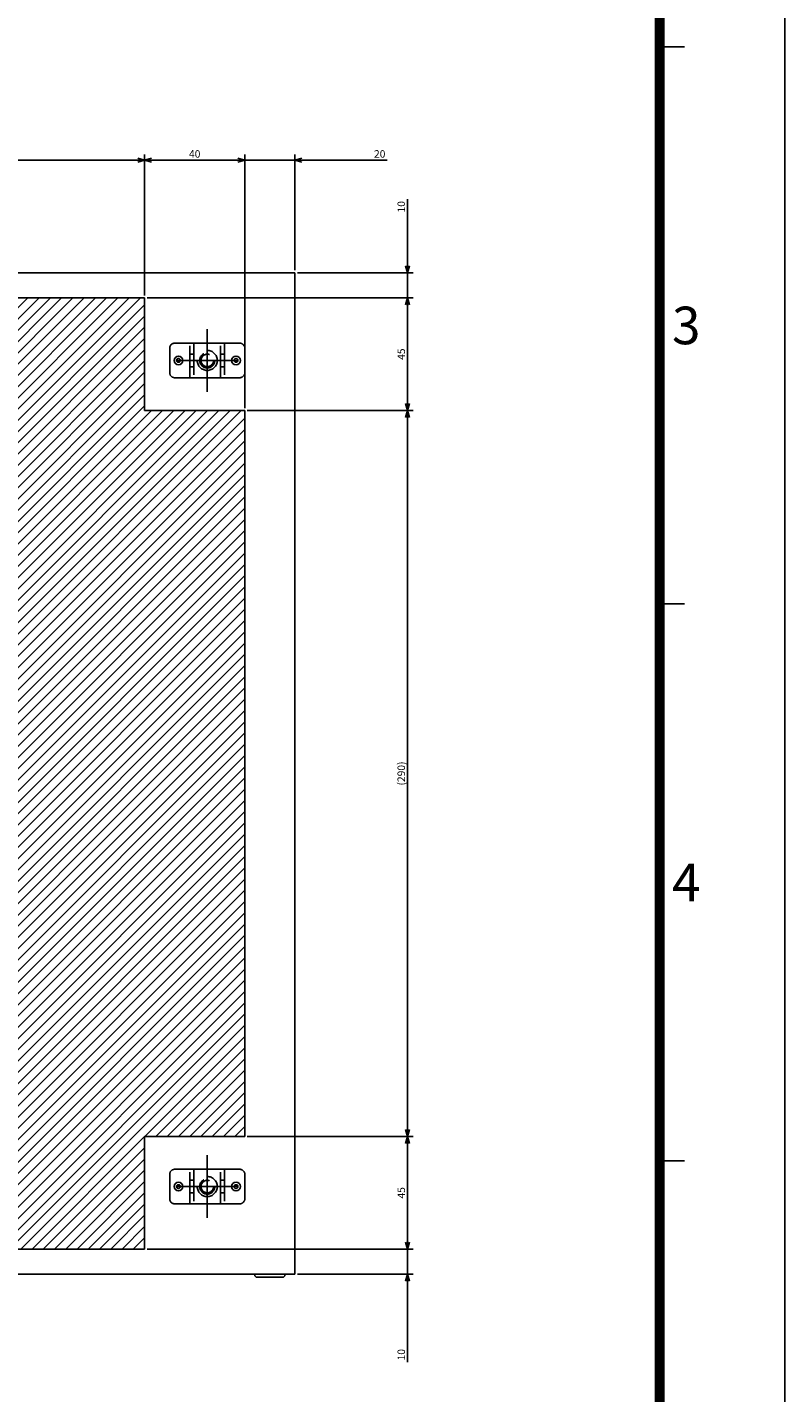
# Model space of a CAD drawing. Extents: x -371 to 202, y -445 to 148.
# Drawn here: x 141 to 202, y -360 to -251 of the extents above; entities that cross this region are included whole.
import ezdxf

# ---------------------------------------------------------------- set-up
doc = ezdxf.new("R2010")
doc.units = 0
for name, pattern in [('CENTER', [50.8, 31.75, -6.35, 6.35, -6.35]), ('DASHED', [19.05, 12.7, -6.35]), ('NON_PLOTING', [0])]:
    doc.linetypes.add(name, pattern=pattern)
doc.layers.get('0').update_dxf_attribs({"linetype": 'CONTINUOUS'})
doc.layers.get('DEFPOINTS').update_dxf_attribs({"linetype": 'CONTINUOUS'})
doc.layers.add('CLASS1', color=7, linetype='CONTINUOUS')
doc.layers.add('枠', color=7, linetype='CONTINUOUS')
doc.styles.add('MX_DIMTXSTY_2', font='txt.shx', dxfattribs={"width": 1.35, "bigfont": 'extfont.shx'})
doc.styles.add('MX_DIMTXSTY_3', font='txt.shx', dxfattribs={"width": 1.2, "bigfont": 'extfont.shx'})
doc.styles.add('MX_DIMTXSTY_5', font='txt.shx', dxfattribs={"width": 1.1, "bigfont": 'extfont.shx'})
doc.styles.add('MX_NOTE_STANDARD', font='txt.shx', dxfattribs={"bigfont": 'extfont.shx'})
doc.dimstyles.new('MXDIMSTYLE', dxfattribs={"dimtxt": 3, "dimasz": 2.5, "dimexe": 2.28, "dimexo": 1, "dimgap": 1, "dimtad": 1, "dimdsep": 46, "dimtxsty": 'MX_NOTE_STANDARD', "dimblk1": 'OPEN30', "dimblk2": 'OPEN30', "dimsah": 1, "dimcen": 2.5, "dimadec": 0, "dimazin": 0, "dimtfac": 1, "dimtmove": 0, "dimatfit": 3, "dimldrblk": 'OPEN30', "dimfxl": 1, "dimtzin": 0, "dimarcsym": 0})

# ---------------------------------------------------------------- blocks, each defined once
blk = doc.blocks.new('_OPEN30')
at = {"color": 0, "linetype": 'ByBlock', "lineweight": -2}
for p, q in [((-1, 0.267949), (0, 0)), ((0, 0), (-1, -0.267949)), ((0, 0), (-1, 0))]:
    blk.add_line(p, q, dxfattribs=at)
blk = doc.blocks.new('*D32')
at = {"color": 7, "linetype": 'CONTINUOUS'}
for p, q in [((2532.091574, 110.346132), (2532.091574, 80.957551)), ((2532.091574, 80.957551), (2532.091574, 87.307551)), ((2488.091574, 80.957551), (2534.371574, 80.957551)), ((2532.091574, 80.957551), (2532.091574, 70.957551)), ((2428.091574, 70.957551), (2534.371574, 70.957551)), ((2532.091574, 70.957551), (2532.091574, 64.607552))]:
    blk.add_line(p, q, dxfattribs=at)
at = {"layer": 'DEFPOINTS', "color": 0, "linetype": 'CONTINUOUS'}
for p in [(2487.091574, 80.957551), (2427.091574, 70.957551), (2532.091574, 70.957551)]:
    blk.add_point(p, dxfattribs=at)
at = {"color": 7, "linetype": 'CONTINUOUS', "xscale": 2.77, "yscale": 2.77, "zscale": 2.77}
for p, rotation in [((2532.091574, 80.957551), 270), ((2532.091574, 70.957551), 90)]:
    blk.add_blockref('_OPEN30', p, dxfattribs=dict(at, rotation=rotation))
at = {"color": 255, "linetype": 'CONTINUOUS', "insert": (2529.591574, 107.346132), "char_height": 3, "attachment_point": 5, "rotation": 90, "line_spacing_factor": 0.9, "style": 'MX_DIMTXSTY_2'}
blk.add_mtext('\\A1;10', dxfattribs=at)
blk = doc.blocks.new('*D33')
at = {"color": 7, "linetype": 'CONTINUOUS'}
for p, q in [((2467.091574, 125.957551), (2460.741575, 125.957551)), ((2467.091574, 125.957551), (2487.091574, 125.957551)), ((2487.091574, 81.957551), (2487.091574, 128.237551)), ((2487.091574, 125.957551), (2523.984427, 125.957551)), ((2487.091574, 125.957551), (2493.441574, 125.957551))]:
    blk.add_line(p, q, dxfattribs=at)
at = {"layer": 'DEFPOINTS', "color": 0, "linetype": 'CONTINUOUS'}
for p in [(2487.091574, 125.957551), (2467.091574, 116.95755), (2487.091574, 80.957551)]:
    blk.add_point(p, dxfattribs=at)
at = {"color": 7, "linetype": 'CONTINUOUS', "xscale": 2.77, "yscale": 2.77, "zscale": 2.77}
blk.add_blockref('_OPEN30', (2467.091574, 125.957551), dxfattribs=at)
at = {"color": 7, "linetype": 'CONTINUOUS', "xscale": 2.77, "yscale": 2.77, "zscale": 2.77, "rotation": 180}
blk.add_blockref('_OPEN30', (2487.091574, 125.957551), dxfattribs=at)
at = {"color": 255, "linetype": 'CONTINUOUS', "insert": (2520.984427, 128.457551), "char_height": 3, "attachment_point": 5, "line_spacing_factor": 0.9, "style": 'MX_DIMTXSTY_5'}
blk.add_mtext('\\A1;20', dxfattribs=at)
blk = doc.blocks.new('*D34')
at = {"color": 7, "linetype": 'CONTINUOUS'}
for p, q in [((2427.091574, 125.957551), (2467.091574, 125.957551)), ((2467.091574, 26.957551), (2467.091574, 128.237551))]:
    blk.add_line(p, q, dxfattribs=at)
at = {"layer": 'DEFPOINTS', "color": 0, "linetype": 'CONTINUOUS'}
for p in [(2467.091574, 125.957551), (2427.091574, 116.95755), (2467.091574, 25.957551)]:
    blk.add_point(p, dxfattribs=at)
at = {"color": 7, "linetype": 'CONTINUOUS', "xscale": 2.77, "yscale": 2.77, "zscale": 2.77, "rotation": 180}
blk.add_blockref('_OPEN30', (2427.091574, 125.957551), dxfattribs=at)
at = {"color": 7, "linetype": 'CONTINUOUS', "xscale": 2.77, "yscale": 2.77, "zscale": 2.77}
blk.add_blockref('_OPEN30', (2467.091574, 125.957551), dxfattribs=at)
at = {"color": 255, "linetype": 'CONTINUOUS', "insert": (2447.091574, 128.457551), "char_height": 3, "attachment_point": 5, "line_spacing_factor": 0.9, "style": 'MX_DIMTXSTY_5'}
blk.add_mtext('\\A1;40', dxfattribs=at)
blk = doc.blocks.new('*D44')
at = {"color": 7, "linetype": 'CONTINUOUS'}
for p, q in [((2147.091574, 71.957551), (2147.091574, 128.237551)), ((2147.091574, 125.957551), (2427.091574, 125.957551)), ((2427.091574, 71.957551), (2427.091574, 128.237551))]:
    blk.add_line(p, q, dxfattribs=at)
at = {"layer": 'DEFPOINTS', "color": 0, "linetype": 'CONTINUOUS'}
for p in [(2427.091574, 125.957551), (2147.091574, 70.957551), (2427.091574, 70.957551)]:
    blk.add_point(p, dxfattribs=at)
at = {"color": 7, "linetype": 'CONTINUOUS', "xscale": 2.77, "yscale": 2.77, "zscale": 2.77, "rotation": 180}
blk.add_blockref('_OPEN30', (2147.091574, 125.957551), dxfattribs=at)
at = {"color": 7, "linetype": 'CONTINUOUS', "xscale": 2.77, "yscale": 2.77, "zscale": 2.77}
blk.add_blockref('_OPEN30', (2427.091574, 125.957551), dxfattribs=at)
at = {"color": 255, "linetype": 'CONTINUOUS', "insert": (2287.091574, 128.457551), "char_height": 3, "attachment_point": 5, "line_spacing_factor": 0.9, "style": 'MX_DIMTXSTY_3'}
blk.add_mtext('\\A1;(280)', dxfattribs=at)
blk = doc.blocks.new('*D46')
at = {"color": 7, "linetype": 'CONTINUOUS'}
for p, q in [((2532.091574, -309.042449), (2532.091574, -302.692449)), ((2532.091574, -309.042449), (2532.091574, -319.042449)), ((2488.091574, -319.042449), (2534.371574, -319.042449)), ((2532.091574, -319.042449), (2532.091574, -354.21686)), ((2532.091574, -319.042449), (2532.091574, -325.392448))]:
    blk.add_line(p, q, dxfattribs=at)
at = {"layer": 'DEFPOINTS', "color": 0, "linetype": 'CONTINUOUS'}
for p in [(2525.367118, -309.042449), (2487.091574, -319.042449), (2532.091574, -319.042449)]:
    blk.add_point(p, dxfattribs=at)
at = {"color": 7, "linetype": 'CONTINUOUS', "xscale": 2.77, "yscale": 2.77, "zscale": 2.77}
for p, rotation in [((2532.091574, -309.042449), 270), ((2532.091574, -319.042449), 90)]:
    blk.add_blockref('_OPEN30', p, dxfattribs=dict(at, rotation=rotation))
at = {"color": 255, "linetype": 'CONTINUOUS', "insert": (2529.591574, -351.21686), "char_height": 3, "attachment_point": 5, "rotation": 90, "line_spacing_factor": 0.9, "style": 'MX_DIMTXSTY_2'}
blk.add_mtext('\\A1;10', dxfattribs=at)
blk = doc.blocks.new('*D47')
at = {"color": 7, "linetype": 'CONTINUOUS'}
for p, q in [((2532.091574, -264.042449), (2532.091574, -309.042449)), ((2428.091574, -309.042449), (2534.371574, -309.042449))]:
    blk.add_line(p, q, dxfattribs=at)
at = {"layer": 'DEFPOINTS', "color": 0, "linetype": 'CONTINUOUS'}
for p in [(2525.367118, -264.042449), (2427.091574, -309.042449), (2532.091574, -309.042449)]:
    blk.add_point(p, dxfattribs=at)
at = {"color": 7, "linetype": 'CONTINUOUS', "xscale": 2.77, "yscale": 2.77, "zscale": 2.77}
for p, rotation in [((2532.091574, -264.042449), 90), ((2532.091574, -309.042449), 270)]:
    blk.add_blockref('_OPEN30', p, dxfattribs=dict(at, rotation=rotation))
at = {"color": 255, "linetype": 'CONTINUOUS', "insert": (2529.591574, -286.542449), "char_height": 3, "attachment_point": 5, "rotation": 90, "line_spacing_factor": 0.9}
blk.add_mtext('\\A1;45', dxfattribs=at)
blk = doc.blocks.new('*D48')
at = {"color": 7, "linetype": 'CONTINUOUS'}
for p, q in [((2532.091574, 70.957551), (2532.091574, 25.957551)), ((2468.091574, 25.957551), (2534.371574, 25.957551))]:
    blk.add_line(p, q, dxfattribs=at)
at = {"layer": 'DEFPOINTS', "color": 0, "linetype": 'CONTINUOUS'}
for p in [(2525.367118, 70.957551), (2467.091574, 25.957551), (2532.091574, 25.957551)]:
    blk.add_point(p, dxfattribs=at)
at = {"color": 7, "linetype": 'CONTINUOUS', "xscale": 2.77, "yscale": 2.77, "zscale": 2.77}
for p, rotation in [((2532.091574, 70.957551), 90), ((2532.091574, 25.957551), 270)]:
    blk.add_blockref('_OPEN30', p, dxfattribs=dict(at, rotation=rotation))
at = {"color": 255, "linetype": 'CONTINUOUS', "insert": (2529.591574, 48.457551), "char_height": 3, "attachment_point": 5, "rotation": 90, "line_spacing_factor": 0.9}
blk.add_mtext('\\A1;45', dxfattribs=at)
blk = doc.blocks.new('*D49')
at = {"color": 7, "linetype": 'CONTINUOUS'}
for p, q in [((2468.091574, 25.957551), (2534.371574, 25.957551)), ((2532.091574, 25.957551), (2532.091574, -264.042449)), ((2468.091574, -264.042449), (2534.371574, -264.042449))]:
    blk.add_line(p, q, dxfattribs=at)
at = {"layer": 'DEFPOINTS', "color": 0, "linetype": 'CONTINUOUS'}
for p in [(2467.091574, 25.957551), (2467.091574, -264.042449), (2532.091574, -264.042449)]:
    blk.add_point(p, dxfattribs=at)
at = {"color": 7, "linetype": 'CONTINUOUS', "xscale": 2.77, "yscale": 2.77, "zscale": 2.77}
for p, rotation in [((2532.091574, 25.957551), 90), ((2532.091574, -264.042449), 270)]:
    blk.add_blockref('_OPEN30', p, dxfattribs=dict(at, rotation=rotation))
at = {"color": 255, "linetype": 'CONTINUOUS', "insert": (2529.591574, -119.042449), "char_height": 3, "attachment_point": 5, "rotation": 90, "line_spacing_factor": 0.9, "style": 'MX_DIMTXSTY_3'}
blk.add_mtext('\\A1;(290)', dxfattribs=at)
blk = doc.blocks.new('MS_17')
at = {"linetype": 'CONTINUOUS'}
h = blk.add_hatch(dxfattribs=at)
h.set_pattern_fill('ANSI31', color=25, style=0)
h.paths.add_polyline_path([(2107.09, 125.96), (2147.09, 125.96), (2147.09, 170.96), (2427.09, 170.96), (2427.09, 125.96), (2467.09, 125.96), (2467.09, -164.04), (2427.09, -164.04), (2427.09, -194.04), (2427.09, -209.04), (2147.09, -209.04), (2147.09, -194.04), (2147.09, -164.04), (2107.09, -164.04)])
at = {"color": 25, "linetype": 'CONTINUOUS'}
for p, q in [((2147.09, 170.96), (2427.09, 170.96)), ((2427.09, 125.96), (2427.09, 170.96)), ((2427.09, 125.96), (2467.09, 125.96)), ((2467.09, 125.96), (2467.09, -164.04)), ((2427.09, -164.04), (2427.09, -209.04)), ((2427.09, -164.04), (2427.09, -194.04)), ((2427.09, -164.04), (2467.09, -164.04)), ((2147.09, -209.04), (2427.09, -209.04))]:
    blk.add_line(p, q, dxfattribs=at)
blk = doc.blocks.new('MS_13')
at = {"color": 50, "linetype": 'DASHED'}
for p, q in [((-7.9, 6.9), (-13, 6.9)), ((-7.9, 6.9), (-5.3, 6.9)), ((-6.9, -6.9), (-6.9, 6.9)), ((-5.3, 6.9), (-4.8, 6.9)), ((-5.3, 6.9), (-5.3, -6.9)), ((4.8, 6.9), (-4.8, 6.9)), ((4.8, 6.9), (5.3, 6.9)), ((5.3, 6.9), (7.9, 6.9)), ((5.3, -6.9), (5.3, 6.9)), ((6.9, 6.9), (6.9, -6.9)), ((13, 6.9), (7.9, 6.9)), ((-15, -4.9), (-15, 4.9)), ((-5.3, 2.5), (-6.9, 2.5)), ((6.9, 2.5), (5.3, 2.5)), ((15, -4.9), (15, 4.9)), ((-6.9, -2.5), (-5.3, -2.5)), ((5.3, -2.5), (6.9, -2.5)), ((-7.9, -6.9), (-13, -6.9)), ((-5.3, -6.9), (-7.9, -6.9)), ((-4.8, -6.9), (-5.3, -6.9)), ((4.8, -6.9), (-4.8, -6.9)), ((5.3, -6.9), (4.8, -6.9)), ((7.9, -6.9), (5.3, -6.9)), ((13, -6.9), (7.9, -6.9))]:
    blk.add_line(p, q, dxfattribs=at)
at = {"color": 50, "linetype": 'CONTINUOUS'}
for centre in [(-11.5, 0), (11.5, 0)]:
    blk.add_circle(centre, 1.75, dxfattribs=at)
at = {"color": 50, "linetype": 'DASHED'}
for centre, radius in [((-11.5, 0), 0.75), ((0, 0), 4), ((0, 0), 3), ((0, 0), 2.5), ((11.5, 0), 0.75)]:
    blk.add_circle(centre, radius, dxfattribs=at)
for centre, radius, start, end in [((-13, 4.9), 2, 90, 180), ((13, 4.9), 2, 0, 90), ((-5.6, 2.2), 0.3, 0, 90), ((5.6, 2.2), 0.3, 90, 180), ((-13, -4.9), 2, 180, 270), ((-5.6, -2.2), 0.3, 270, 0), ((5.6, -2.2), 0.3, 180, 270), ((13, -4.9), 2, 270, 0)]:
    blk.add_arc(centre, radius, start, end, dxfattribs=at)
blk = doc.blocks.new('MS_12')
at = {"color": 2, "linetype": 'CONTINUOUS'}
for p, q in [((2487.091574, 280.957551), (2087.091574, 280.957551)), ((2487.091574, -119.042449), (2487.091574, 280.957551)), ((2487.091574, -119.042449), (2087.091574, -119.042449)), ((2471.091574, -119.442449), (2471.091574, -119.042449)), ((2483.091574, -119.042449), (2483.091574, -119.442449)), ((2482.291574, -120.242449), (2471.891574, -120.242449))]:
    blk.add_line(p, q, dxfattribs=at)
at = {"color": 7, "linetype": 'CENTER'}
for p, q in [((2452.091574, 258.457551), (2452.091574, 233.457551)), ((2439.591574, 245.957551), (2464.591574, 245.957551)), ((2452.091574, -71.542449), (2452.091574, -96.542449)), ((2439.591574, -84.042449), (2464.591574, -84.042449))]:
    blk.add_line(p, q, dxfattribs=at)
at = {"color": 2, "linetype": 'CONTINUOUS'}
for centre, start, end in [((2471.891574, -119.442449), 180, 270), ((2482.291574, -119.442449), 270, 0)]:
    blk.add_arc(centre, 0.8, start, end, dxfattribs=at)
at = {"linetype": 'ByBlock'}
for p in [(2452.091574, 245.957551), (2452.091574, -84.042449)]:
    blk.add_blockref('MS_13', p, dxfattribs=at)
blk = doc.blocks.new('MS_19')
at = {"color": 31, "linetype": 'CONTINUOUS'}
for p, q in [((192, 44.5), (194, 44.5)), ((192, 0), (194, 0)), ((192, -44.5), (194, -44.5))]:
    blk.add_line(p, q, dxfattribs=at)
at = {"color": 31, "linetype": 'CONTINUOUS', "const_width": 0.8}
blk.add_lwpolyline([(192, -133.5), (192, 133.5)], dxfattribs=at)
at = {"layer": 'DEFPOINTS', "color": 31, "linetype": 'NON_PLOTING'}
blk.add_line((202, -148.5), (202, 148.5), dxfattribs=at)
at = {"color": 21, "linetype": 'CONTINUOUS', "char_height": 3, "attachment_point": 1, "line_spacing_factor": 0.899999}
for s, insert in [('\\A1;3', (193, 23.75)), ('\\A1;4', (193, -20.75))]:
    blk.add_mtext(s, dxfattribs=dict(at, insert=insert))
blk = doc.blocks.new('MS_18')
at = {"color": 7, "linetype": 'CONTINUOUS'}
for base, p1, p2, text, override, picture, middle in [((2427.091574, 125.957551), (2147.091574, 70.957551), (2427.091574, 70.957551), '\\A1;(<>)', {"dimasz": 2.77, "dimtxsty": 'MX_DIMTXSTY_3', "dimtzin": 8}, '*D44', (2287.091574, 125.957551)), ((2467.091574, 125.957551), (2427.091574, 116.95755), (2467.091574, 25.957551), '\\A1;<>', {"dimasz": 2.77, "dimtxsty": 'MX_DIMTXSTY_5', "dimse1": 1, "dimtzin": 8}, '*D34', (2447.091574, 125.957551)), ((2487.091574, 125.957551), (2467.091574, 116.95755), (2487.091574, 80.957551), '\\A1;<>', {"dimasz": 2.77, "dimtxsty": 'MX_DIMTXSTY_5', "dimse1": 1, "dimtzin": 8}, '*D33', (2520.984427, 125.957551))]:
    dim = blk.add_linear_dim(base=base, p1=p1, p2=p2, text=text, dimstyle='MXDIMSTYLE', override=override, dxfattribs=at)
    dim.commit()
    dim.dimension.update_dxf_attribs({"geometry": picture, "text_midpoint": middle, "dimtype": 128})
for base, p1, p2, text, override, picture, middle in [((2532.091574, 70.957551), (2487.091574, 80.957551), (2427.091574, 70.957551), '\\A1;<>', {"dimasz": 2.77, "dimtxsty": 'MX_DIMTXSTY_2', "dimtzin": 8}, '*D32', (2532.091574, 107.346132)), ((2532.091574, 25.957551), (2525.367118, 70.957551), (2467.091574, 25.957551), '\\A1;<>', {"dimasz": 2.77, "dimse1": 1, "dimtzin": 8}, '*D48', (2532.091574, 48.457551)), ((2532.091574, -264.042449), (2467.091574, 25.957551), (2467.091574, -264.042449), '\\A1;(<>)', {"dimasz": 2.77, "dimtxsty": 'MX_DIMTXSTY_3', "dimtzin": 8}, '*D49', (2532.091574, -119.042449)), ((2532.091574, -309.042449), (2525.367118, -264.042449), (2427.091574, -309.042449), '\\A1;<>', {"dimasz": 2.77, "dimse1": 1, "dimtzin": 8}, '*D47', (2532.091574, -286.542449)), ((2532.091574, -319.042449), (2525.367118, -309.042449), (2487.091574, -319.042449), '\\A1;<>', {"dimasz": 2.77, "dimtxsty": 'MX_DIMTXSTY_2', "dimse1": 1, "dimtzin": 8}, '*D46', (2532.091574, -351.21686))]:
    dim = blk.add_linear_dim(base=base, p1=p1, p2=p2, angle=90, text=text, dimstyle='MXDIMSTYLE', override=override, dxfattribs=at)
    dim.commit()
    dim.dimension.update_dxf_attribs({"geometry": picture, "text_midpoint": middle, "dimtype": 128})

msp = doc.modelspace()

# ---------------------------------------------------------------- block references
at = {"layer": 'CLASS1', "color": 130, "linetype": 'ByBlock', "xscale": 0.2, "yscale": 0.2, "zscale": 0.2}
msp.add_blockref('MS_12', (-334.5485, -326.6361), dxfattribs=at)
at = {"layer": 'CLASS1', "color": 191, "linetype": 'ByBlock', "xscale": 0.2, "yscale": 0.2, "zscale": 0.2}
msp.add_blockref('MS_18', (-334.5485, -286.6361), dxfattribs=at)
at = {"layer": 'CLASS1', "color": 25, "linetype": 'ByBlock', "xscale": 0.2, "yscale": 0.2, "zscale": 0.2}
msp.add_blockref('MS_17', (-334.5485, -306.6361), dxfattribs=at)
at = {"layer": '枠', "linetype": 'ByBlock'}
msp.add_blockref('MS_19', (0, -296.9), dxfattribs=at)

doc.saveas('drawing.dxf')
